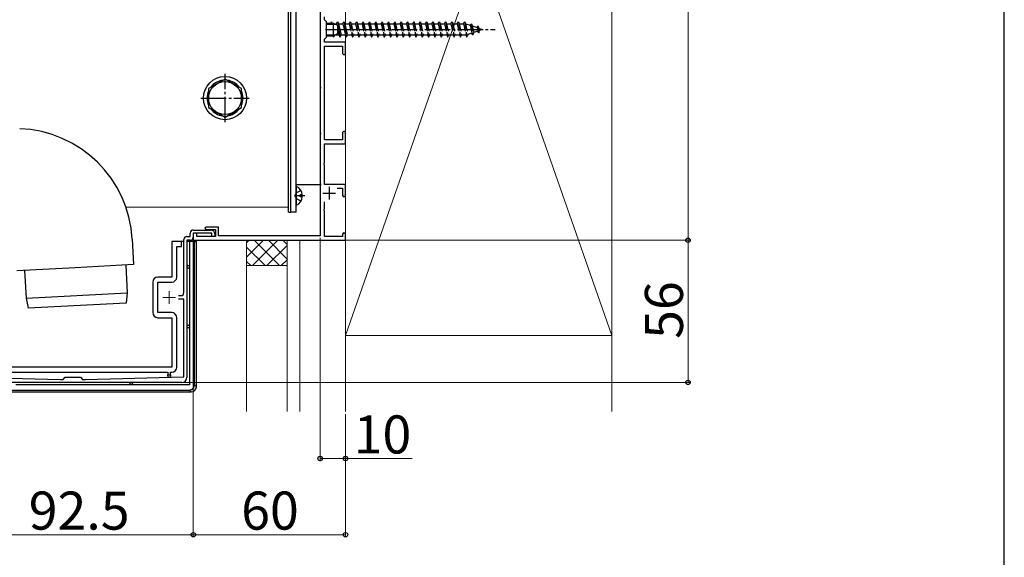
# Model space of a CAD drawing. Extents: x 0 to 1750, y 0 to 2617.
# Drawn here: x 1362 to 1750, y 332 to 544 of the extents above; entities that cross this region are included whole.
import ezdxf

# ---------------------------------------------------------------- set-up
doc = ezdxf.new("R2010")
doc.units = 0
doc.linetypes.add('YCENTER_1', pattern=[13, 10, -1, 1, -1])
doc.linetypes.add('YHIDDEN_1', pattern=[4, 3, -1])
for name, color, linetype, lineweight in [('YKK_11', 7, 'CONTINUOUS', 30), ('YKK_12', 2, 'CONTINUOUS', 13), ('YKK_13', 4, 'CONTINUOUS', 30), ('YKK_D', 6, 'CONTINUOUS', 13), ('YKK_ZWAK', 7, 'CONTINUOUS', 30), ('YSS_K', 3, 'CONTINUOUS', 13)]:
    doc.layers.add(name, color=color, linetype=linetype, lineweight=lineweight)
doc.styles.add('text-b', font='txt')

msp = doc.modelspace()

# ---------------------------------------------------------------- linework, layer by layer
at = {"layer": 'YKK_11', "linetype": 'ByBlock', "lineweight": -2, "ltscale": 0.5}
for p, q in [((1480.34, 586.54), (1480.34, 517.46)), ((1482.04, 543.8), (1482.04, 545)), ((1482.84, 543), (1482.04, 543.8)), ((1482.72, 540.28), (1482.84, 540.46)), ((1482.72, 539.73), (1482.72, 540.28)), ((1482.84, 539.54), (1482.72, 539.73)), ((1482.84, 540.46), (1482.84, 543)), ((1482.84, 537), (1482.84, 539.54)), ((1482.04, 536.2), (1482.84, 537)), ((1482.04, 535), (1482.04, 536.2)), ((1490.34, 535), (1482.04, 535)), ((1482.04, 496.5), (1482.04, 533.5)), ((1482.04, 533.5), (1489.14, 533.5)), ((1489.14, 533.5), (1489.14, 530.6)), ((1490.34, 530.6), (1490.34, 535)), ((1489.14, 530.6), (1489.74, 530)), ((1489.74, 530), (1490.34, 530.6)), ((1480.34, 517.46), (1480.46, 517.28)), ((1480.46, 516.73), (1480.34, 516.54)), ((1480.34, 516.54), (1480.34, 499.46)), ((1480.46, 517.28), (1480.46, 516.73)), ((1480.34, 499.46), (1480.46, 499.28)), ((1480.46, 498.73), (1480.34, 498.54)), ((1480.34, 498.54), (1480.34, 479.46)), ((1480.46, 499.28), (1480.46, 498.73)), ((1489.74, 500), (1489.14, 499.4)), ((1489.14, 499.4), (1489.14, 496.5)), ((1490.34, 499.4), (1489.74, 500)), ((1490.34, 495), (1490.34, 499.4)), ((1489.14, 496.5), (1482.04, 496.5)), ((1482.04, 487.46), (1482.04, 495)), ((1482.04, 495), (1490.34, 495)), ((1481.92, 487.28), (1482.04, 487.46)), ((1481.92, 486.73), (1481.92, 487.28)), ((1482.04, 486.54), (1481.92, 486.73)), ((1482.04, 479), (1482.04, 486.54)), ((1480.34, 479.46), (1480.46, 479.28)), ((1480.46, 478.73), (1480.34, 478.54)), ((1480.34, 478.54), (1480.34, 458.7)), ((1480.46, 479.28), (1480.46, 478.73)), ((1490.34, 479), (1482.04, 479)), ((1487.11, 477.5), (1489.14, 477.5)), ((1489.14, 477.5), (1489.14, 474.6)), ((1490.34, 474.6), (1490.34, 479)), ((1489.14, 474.6), (1489.74, 474)), ((1489.74, 474), (1490.34, 474.6)), ((1482.04, 469.46), (1482.04, 472.14)), ((1481.92, 469.28), (1482.04, 469.46)), ((1481.92, 468.73), (1481.92, 469.28)), ((1482.04, 468.54), (1481.92, 468.73)), ((1482.04, 458.5), (1482.04, 468.54)), ((1435.34, 462.2), (1434.84, 461.7)), ((1440.34, 462.2), (1435.34, 462.2)), ((1440.34, 458.7), (1440.34, 462.2)), ((1431.74, 459.8), (1430.34, 459.8)), ((1430.34, 459.8), (1430.34, 457)), ((1431.74, 458.5), (1431.74, 459.8)), ((1439.14, 458.5), (1431.74, 458.5)), ((1434.84, 461.7), (1435.34, 461.2)), ((1435.34, 461.2), (1439.14, 461.2)), ((1439.14, 461.2), (1439.14, 458.5)), ((1480.34, 458.7), (1440.34, 458.7)), ((1489.14, 458.5), (1482.04, 458.5)), ((1489.74, 460), (1489.14, 459.4)), ((1489.14, 459.4), (1489.14, 458.5)), ((1490.34, 459.4), (1489.74, 460)), ((1490.34, 457), (1490.34, 459.4)), ((1430.34, 457), (1490.34, 457))]:
    msp.add_line(p, q, dxfattribs=at)
at = {"layer": 'YKK_11', "ltscale": 0.5}
for p, q in [((1483.84, 478), (1483.84, 473)), ((1481.34, 475.5), (1486.34, 475.5))]:
    msp.add_line(p, q, dxfattribs=at)
at = {"layer": 'YKK_11'}
for p, q in [((1427.84, 458.5), (1429.14, 458.5)), ((1429.14, 458.5), (1429.14, 459.8)), ((1430.34, 461), (1437.34, 461)), ((1437.64, 459.8), (1430.34, 459.8)), ((1430.34, 459.8), (1430.34, 458.2)), ((1437.64, 458.5), (1437.64, 459.8)), ((1438.84, 458.5), (1437.64, 458.5)), ((1438.84, 459.5), (1438.84, 458.5)), ((1426.64, 436.4), (1426.64, 457.3)), ((1429.14, 457), (1427.84, 457)), ((1427.84, 457), (1427.84, 403)), ((1424.54, 435.2), (1425.44, 435.2)), ((1426.64, 433.8), (1424.54, 433.8)), ((1426.64, 403.2), (1426.64, 433.8)), ((1339.04, 403.2), (1377.84, 402.2)), ((1425.84, 401), (1339.84, 401)), ((1377.84, 402.2), (1379.04, 402.2)), ((1379.04, 402.2), (1379.84, 403)), ((1379.84, 403), (1385.84, 403)), ((1385.84, 403), (1386.64, 402.2)), ((1386.64, 402.2), (1387.84, 402.2)), ((1387.84, 402.2), (1426.64, 403.2))]:
    msp.add_line(p, q, dxfattribs=at)
for centre, radius, start, end in [((1427.84, 457.3), 1.2, 90, 180), ((1430.34, 459.8), 1.2, 90, 180), ((1429.14, 458.2), 1.2, 270, 0), ((1437.34, 459.5), 1.5, 0, 90), ((1425.44, 436.4), 1.2, 270, 0), ((1425.84, 403), 2, 270, 0)]:
    msp.add_arc(centre, radius, start, end, dxfattribs=at)
at = {"layer": 'YKK_12'}
for p in [(1467.84, 622), (1403.79, 470)]:
    msp.add_line(p, (1467.84, 470), dxfattribs=at)
at = {"layer": 'YKK_12', "color": 2, "linetype": 'YCENTER_1'}
for p, q in [((1420.84, 437), (1420.84, 432)), ((1418.34, 434.5), (1423.34, 434.5))]:
    msp.add_line(p, q, dxfattribs=at)
at = {"layer": 'YKK_13'}
for p, q in [((1467.84, 468), (1467.84, 639)), ((1468.84, 468), (1468.84, 639)), ((1468.84, 468), (1468.84, 638)), ((1470.84, 468), (1470.84, 638)), ((1480.34, 614), (1480.34, 479)), ((1482.84, 542.5), (1485.44, 542.5)), ((1482.84, 542.07), (1486.36, 542.07)), ((1484.51, 542.5), (1484.84, 543)), ((1484.84, 543), (1485.01, 542.5)), ((1484.84, 543), (1484.9, 542.5)), ((1485.44, 542.5), (1487.14, 541.7)), ((1485.44, 542.5), (1485.44, 537.5)), ((1485.97, 542.25), (1486.84, 542.25)), ((1486.84, 542.25), (1487.34, 543)), ((1486.84, 542.25), (1486.94, 541.79)), ((1487.14, 541.7), (1487.14, 538.3)), ((1487.14, 540.9), (1487.84, 537.75)), ((1487.34, 543), (1488.09, 537)), ((1487.34, 543), (1487.59, 542.25)), ((1487.59, 542.25), (1488.59, 537.75)), ((1487.59, 542.25), (1489.34, 542.25)), ((1489.34, 542.25), (1489.84, 543)), ((1489.34, 542.25), (1490.34, 537.75)), ((1489.84, 543), (1490.09, 542.25)), ((1489.84, 543), (1490.34, 539)), ((1490.09, 542.25), (1490.34, 542.25)), ((1490.09, 542.25), (1490.34, 541.13)), ((1482.84, 537.93), (1486.36, 537.93)), ((1482.84, 537.5), (1485.44, 537.5)), ((1485.42, 537.5), (1485.59, 537)), ((1487.14, 538.3), (1485.44, 537.5)), ((1485.52, 537.54), (1485.59, 537)), ((1485.59, 537), (1486.09, 537.75)), ((1486.08, 537.8), (1486.09, 537.75)), ((1487.84, 537.75), (1486.09, 537.75)), ((1487.84, 537.75), (1488.09, 537)), ((1488.09, 537), (1488.59, 537.75)), ((1490.34, 537.75), (1488.59, 537.75)), ((1442.84, 520.51), (1436.34, 516.75)), ((1449.34, 516.75), (1442.84, 520.51)), ((1436.34, 516.75), (1436.34, 509.25)), ((1449.34, 509.25), (1449.34, 516.75)), ((1436.34, 509.25), (1442.84, 505.5)), ((1442.84, 505.5), (1449.34, 509.25)), ((1470.84, 479), (1480.34, 479)), ((1470.84, 478.1), (1470.84, 470.91)), ((1474.34, 474.5), (1470.84, 474.5)), ((1472.44, 474.08), (1472.44, 474.93)), ((1473.32, 474.93), (1472.44, 474.93)), ((1473.32, 474.08), (1472.44, 474.08)), ((1467.84, 468), (1468.84, 468)), ((1470.84, 468), (1468.84, 468)), ((1406.25, 457.38), (1406.77, 447.39)), ((1421.84, 456.5), (1421.84, 442.5)), ((1425.64, 456.5), (1421.84, 456.5)), ((1423.84, 454.5), (1425.64, 454.5)), ((1423.84, 442.5), (1423.84, 454.5)), ((1425.64, 454.5), (1425.64, 456.5)), ((1426.64, 456.5), (1425.64, 456.5)), ((1428.84, 456.5), (1427.84, 456.5)), ((1428.84, 456.5), (1428.84, 447)), ((1430.84, 456.5), (1428.84, 456.5)), ((1430.84, 456.5), (1431.54, 456.5)), ((1430.84, 400), (1430.84, 456.5)), ((1431.54, 399.29), (1431.54, 456.5)), ((1406.77, 447.39), (1383.8, 446.19)), ((1403.78, 447.23), (1404.25, 436.24)), ((1428.34, 447), (1428.84, 447)), ((1428.84, 447), (1428.84, 446)), ((1383.8, 446.19), (1360.83, 444.98)), ((1363.83, 445.14), (1364.51, 434.16)), ((1421.84, 442.5), (1416.34, 442.5)), ((1428.84, 446), (1428.34, 446)), ((1428.84, 446), (1428.84, 423.5)), ((1414.34, 440.5), (1414.34, 428.5)), ((1416.34, 440.5), (1421.84, 440.5)), ((1416.34, 428.5), (1416.34, 440.5)), ((1364.51, 434.16), (1404.25, 436.24)), ((1404.25, 436.24), (1403.86, 432.22)), ((1364.51, 434.16), (1365.31, 430.2)), ((1403.86, 432.22), (1365.31, 430.2)), ((1421.84, 428.5), (1416.34, 428.5)), ((1416.34, 426.5), (1421.84, 426.5)), ((1421.84, 426.5), (1421.84, 407)), ((1423.84, 407), (1423.84, 426.5)), ((1428.34, 423.5), (1428.84, 423.5)), ((1428.84, 423.5), (1428.84, 422.5)), ((1428.84, 422.5), (1428.34, 422.5)), ((1428.84, 422.5), (1428.84, 400)), ((1421.84, 407), (1343.84, 407)), ((1345.34, 405), (1420.34, 405)), ((1420.34, 405), (1420.34, 404)), ((1420.34, 404), (1421.34, 404)), ((1420.34, 403.5), (1420.34, 404)), ((1421.34, 405), (1421.84, 405)), ((1421.34, 404), (1421.34, 405)), ((1421.34, 404), (1421.34, 403.5)), ((1405.34, 400), (1360.34, 400)), ((1405.34, 400), (1405.34, 400.5)), ((1406.34, 400), (1405.34, 400)), ((1406.34, 400.5), (1406.34, 400)), ((1428.84, 400), (1406.34, 400)), ((1430.84, 400), (1431.54, 399.29)), ((1336.13, 397.3), (1429.55, 397.3)), ((1336.84, 398), (1428.84, 398)), ((1429.55, 397.3), (1428.84, 398))]:
    msp.add_line(p, q, dxfattribs=at)
at = {"layer": 'YKK_13', "linetype": 'YCENTER_1'}
for p, q in [((1482.54, 540), (1549.38, 540)), ((1482.84, 540), (1487.64, 540)), ((1442.84, 503.5), (1442.84, 522.5)), ((1433.34, 513), (1452.34, 513))]:
    msp.add_line(p, q, dxfattribs=at)
at = {"layer": 'YKK_13', "linetype": 'YHIDDEN_1'}
for p, q in [((1490.34, 542.25), (1491.84, 542.25)), ((1490.34, 541.13), (1491.09, 537.75)), ((1491.84, 542.25), (1492.34, 543)), ((1491.84, 542.25), (1492.84, 537.75)), ((1492.34, 543), (1492.59, 542.25)), ((1492.34, 543), (1493.09, 537)), ((1492.59, 542.25), (1494.34, 542.25)), ((1492.59, 542.25), (1493.59, 537.75)), ((1494.34, 542.25), (1494.84, 543)), ((1494.34, 542.25), (1495.34, 537.75)), ((1494.84, 543), (1495.09, 542.25)), ((1494.84, 543), (1495.59, 537)), ((1495.09, 542.25), (1496.84, 542.25)), ((1495.09, 542.25), (1496.09, 537.75)), ((1496.84, 542.25), (1497.34, 543)), ((1496.84, 542.25), (1497.84, 537.75)), ((1497.34, 543), (1497.59, 542.25)), ((1497.34, 543), (1498.09, 537)), ((1497.59, 542.25), (1499.34, 542.25)), ((1497.59, 542.25), (1498.59, 537.75)), ((1499.34, 542.25), (1499.84, 543)), ((1499.34, 542.25), (1500.34, 537.75)), ((1499.84, 543), (1500.09, 542.25)), ((1499.84, 543), (1500.59, 537)), ((1500.09, 542.25), (1501.84, 542.25)), ((1500.09, 542.25), (1501.09, 537.75)), ((1501.84, 542.25), (1502.34, 543)), ((1501.84, 542.25), (1502.84, 537.75)), ((1502.34, 543), (1502.59, 542.25)), ((1502.34, 543), (1503.09, 537)), ((1502.59, 542.25), (1504.34, 542.25)), ((1502.59, 542.25), (1503.59, 537.75)), ((1504.34, 542.25), (1504.84, 543)), ((1504.34, 542.25), (1505.34, 537.75)), ((1504.84, 543), (1505.09, 542.25)), ((1504.84, 543), (1505.59, 537)), ((1505.09, 542.25), (1506.84, 542.25)), ((1505.09, 542.25), (1506.09, 537.75)), ((1506.84, 542.25), (1507.34, 543)), ((1506.84, 542.25), (1507.84, 537.75)), ((1507.34, 543), (1507.59, 542.25)), ((1507.34, 543), (1508.09, 537)), ((1507.59, 542.25), (1509.34, 542.25)), ((1507.59, 542.25), (1508.59, 537.75)), ((1509.34, 542.25), (1509.84, 543)), ((1509.34, 542.25), (1510.34, 537.75)), ((1509.84, 543), (1510.09, 542.25)), ((1509.84, 543), (1510.59, 537)), ((1510.09, 542.25), (1511.84, 542.25)), ((1510.09, 542.25), (1511.09, 537.75)), ((1511.84, 542.25), (1512.34, 543)), ((1511.84, 542.25), (1512.84, 537.75)), ((1512.34, 543), (1512.59, 542.25)), ((1512.34, 543), (1513.09, 537)), ((1512.59, 542.25), (1514.34, 542.25)), ((1512.59, 542.25), (1513.59, 537.75)), ((1514.34, 542.25), (1514.84, 543)), ((1514.34, 542.25), (1515.34, 537.75)), ((1514.84, 543), (1515.09, 542.25)), ((1514.84, 543), (1515.59, 537)), ((1515.09, 542.25), (1516.84, 542.25)), ((1515.09, 542.25), (1516.09, 537.75)), ((1516.84, 542.25), (1517.34, 543)), ((1516.84, 542.25), (1517.84, 537.75)), ((1517.34, 543), (1517.59, 542.25)), ((1517.34, 543), (1518.09, 537)), ((1517.59, 542.25), (1519.34, 542.25)), ((1517.59, 542.25), (1518.59, 537.75)), ((1519.34, 542.25), (1519.84, 543)), ((1519.34, 542.25), (1520.34, 537.75)), ((1519.84, 543), (1520.09, 542.25)), ((1519.84, 543), (1520.59, 537)), ((1520.09, 542.25), (1521.84, 542.25)), ((1520.09, 542.25), (1521.09, 537.75)), ((1521.84, 542.25), (1522.34, 543)), ((1521.84, 542.25), (1522.84, 537.75)), ((1522.34, 543), (1522.59, 542.25)), ((1522.34, 543), (1523.09, 537)), ((1522.59, 542.25), (1524.34, 542.25)), ((1522.59, 542.25), (1523.59, 537.75)), ((1524.34, 542.25), (1524.84, 543)), ((1524.34, 542.25), (1525.34, 537.75)), ((1524.84, 543), (1525.09, 542.25)), ((1524.84, 543), (1525.59, 537)), ((1525.09, 542.25), (1526.84, 542.25)), ((1525.09, 542.25), (1526.09, 537.75)), ((1526.84, 542.25), (1527.34, 543)), ((1526.84, 542.25), (1527.84, 537.75)), ((1527.34, 543), (1527.59, 542.25)), ((1527.34, 543), (1528.09, 537)), ((1527.59, 542.25), (1529.34, 542.25)), ((1527.59, 542.25), (1528.59, 537.75)), ((1529.34, 542.25), (1529.84, 543)), ((1529.34, 542.25), (1530.34, 537.75)), ((1529.84, 543), (1530.09, 542.25)), ((1529.84, 543), (1530.59, 537)), ((1530.09, 542.25), (1531.84, 542.25)), ((1530.09, 542.25), (1531.09, 537.75)), ((1531.84, 542.25), (1532.34, 543)), ((1531.84, 542.25), (1532.84, 537.75)), ((1532.34, 543), (1532.59, 542.25)), ((1532.34, 543), (1533.09, 537)), ((1532.59, 542.25), (1534.34, 542.25)), ((1532.59, 542.25), (1533.59, 537.75)), ((1534.34, 542.25), (1534.84, 543)), ((1534.34, 542.25), (1535.34, 537.75)), ((1534.84, 543), (1535.09, 542.25)), ((1534.84, 543), (1535.59, 537)), ((1535.09, 542.25), (1536.84, 542.25)), ((1535.09, 542.25), (1536.09, 537.75)), ((1536.84, 542.25), (1537.34, 543)), ((1536.84, 542.25), (1537.84, 537.75)), ((1537.34, 543), (1537.59, 542.25)), ((1537.34, 543), (1538.09, 537)), ((1537.59, 542.25), (1537.81, 542.25)), ((1537.59, 542.25), (1538.59, 537.75)), ((1537.81, 542.25), (1539.47, 541.68)), ((1539.93, 542.31), (1539.47, 541.68)), ((1539.47, 541.68), (1540.16, 538.56)), ((1539.93, 542.31), (1540.28, 541.4)), ((1539.93, 542.31), (1540.48, 537.88)), ((1540.28, 541.4), (1542.18, 540.75)), ((1540.28, 541.4), (1540.86, 538.8)), ((1542.54, 541.42), (1542.18, 540.75)), ((1542.18, 540.75), (1542.48, 539.36)), ((1542.54, 541.42), (1542.99, 540.47)), ((1542.54, 541.42), (1542.88, 538.7)), ((1542.88, 538.7), (1543.18, 539.6)), ((1542.99, 540.47), (1544.34, 540)), ((1542.99, 540.47), (1543.18, 539.6)), ((1544.34, 540), (1543.18, 539.6)), ((1490.34, 539), (1490.59, 537)), ((1490.34, 537.75), (1490.59, 537)), ((1490.59, 537), (1491.09, 537.75)), ((1492.84, 537.75), (1491.09, 537.75)), ((1492.84, 537.75), (1493.09, 537)), ((1493.09, 537), (1493.59, 537.75)), ((1495.34, 537.75), (1493.59, 537.75)), ((1495.34, 537.75), (1495.59, 537)), ((1495.59, 537), (1496.09, 537.75)), ((1497.84, 537.75), (1496.09, 537.75)), ((1497.84, 537.75), (1498.09, 537)), ((1498.09, 537), (1498.59, 537.75)), ((1500.34, 537.75), (1498.59, 537.75)), ((1500.34, 537.75), (1500.59, 537)), ((1500.59, 537), (1501.09, 537.75)), ((1502.84, 537.75), (1501.09, 537.75)), ((1502.84, 537.75), (1503.09, 537)), ((1503.09, 537), (1503.59, 537.75)), ((1505.34, 537.75), (1503.59, 537.75)), ((1505.34, 537.75), (1505.59, 537)), ((1505.59, 537), (1506.09, 537.75)), ((1507.84, 537.75), (1506.09, 537.75)), ((1507.84, 537.75), (1508.09, 537)), ((1508.09, 537), (1508.59, 537.75)), ((1510.34, 537.75), (1508.59, 537.75)), ((1510.34, 537.75), (1510.59, 537)), ((1510.59, 537), (1511.09, 537.75)), ((1512.84, 537.75), (1511.09, 537.75)), ((1512.84, 537.75), (1513.09, 537)), ((1513.09, 537), (1513.59, 537.75)), ((1515.34, 537.75), (1513.59, 537.75)), ((1515.34, 537.75), (1515.59, 537)), ((1515.59, 537), (1516.09, 537.75)), ((1517.84, 537.75), (1516.09, 537.75)), ((1517.84, 537.75), (1518.09, 537)), ((1518.09, 537), (1518.59, 537.75)), ((1520.34, 537.75), (1518.59, 537.75)), ((1520.34, 537.75), (1520.59, 537)), ((1520.59, 537), (1521.09, 537.75)), ((1522.84, 537.75), (1521.09, 537.75)), ((1522.84, 537.75), (1523.09, 537)), ((1523.09, 537), (1523.59, 537.75)), ((1525.34, 537.75), (1523.59, 537.75)), ((1525.34, 537.75), (1525.59, 537)), ((1525.59, 537), (1526.09, 537.75)), ((1527.84, 537.75), (1526.09, 537.75)), ((1527.84, 537.75), (1528.09, 537)), ((1528.09, 537), (1528.59, 537.75)), ((1530.34, 537.75), (1528.59, 537.75)), ((1530.34, 537.75), (1530.59, 537)), ((1530.59, 537), (1531.09, 537.75)), ((1532.84, 537.75), (1531.09, 537.75)), ((1532.84, 537.75), (1533.09, 537)), ((1533.09, 537), (1533.59, 537.75)), ((1535.34, 537.75), (1533.59, 537.75)), ((1535.34, 537.75), (1535.59, 537)), ((1535.59, 537), (1536.09, 537.75)), ((1537.81, 537.75), (1536.09, 537.75)), ((1537.84, 537.76), (1537.81, 537.75)), ((1537.84, 537.75), (1538.09, 537)), ((1538.09, 537), (1538.59, 537.75)), ((1540.16, 538.56), (1538.53, 538)), ((1540.48, 537.88), (1540.16, 538.56)), ((1540.48, 537.88), (1540.86, 538.8)), ((1542.48, 539.36), (1540.86, 538.8)), ((1542.88, 538.7), (1542.48, 539.36)), ((1470.38, 474.5), (1470.99, 475.65)), ((1470.38, 474.5), (1470.99, 473.36)), ((1472.81, 476.55), (1470.99, 475.65)), ((1472.81, 472.45), (1470.99, 473.36))]:
    msp.add_line(p, q, dxfattribs=at)
at = {"layer": 'YKK_13'}
for radius in [8.5, 6.5]:
    msp.add_circle((1442.84, 513), radius, dxfattribs=at)
for centre, radius, start, end in [((1442.84, 513), 7.05, 97.2181, 142.7819), ((1442.84, 513), 7.05, 37.2181, 82.7819), ((1442.84, 513), 7.05, 157.2181, 202.7819), ((1442.84, 513), 7.05, 337.2181, 22.7819), ((1442.84, 513), 7.05, 217.2181, 262.7819), ((1442.84, 513), 7.05, 277.2181, 322.7819), ((1360.31, 454.97), 46, 3, 88), ((1471, 478.1), 0.154, 62.719, 180), ((1469.14, 474.5), 4.2, 5.8077, 62.719), ((1469.14, 474.5), 4.2, 297.281, 354.1923), ((1471, 470.91), 0.154, 180, 297.281), ((1428.34, 446.5), 0.5, 90, 180), ((1428.34, 446.5), 0.5, 180, 270), ((1416.34, 440.5), 2, 90, 180), ((1421.84, 442.5), 2, 270, 0), ((1416.34, 428.5), 2, 180, 270), ((1421.84, 426.5), 2, 0, 90), ((1428.34, 423), 0.5, 90, 180), ((1428.34, 423), 0.5, 180, 270), ((1421.84, 407), 2, 270, 0), ((1405.84, 400.5), 0.5, 90, 180), ((1405.84, 400.5), 0.5, 0, 90), ((1420.84, 403.5), 0.5, 180, 270), ((1420.84, 403.5), 0.5, 270, 0)]:
    msp.add_arc(centre, radius, start, end, dxfattribs=at)
for centre in [(1428.84, 400.01), (1429.54, 399.3)]:
    msp.add_ellipse(centre, major_axis=(1.42, -1.42), ratio=0.99628, start_param=5.499651, end_param=7.06672, dxfattribs=at)
at = {"layer": 'YKK_D'}
for p, q in [((1625.34, 457), (1625.34, 662)), ((1480.34, 458), (1480.34, 370)), ((1430.34, 457.2), (1430.34, 340)), ((1430.34, 457.2), (1430.34, 340)), ((1490.34, 457), (1626.34, 457)), ((1490.34, 457), (1626.34, 457)), ((1625.34, 401), (1625.34, 457)), ((1426.84, 401), (1626.34, 401)), ((1490.34, 388.5), (1490.34, 370)), ((1490.34, 388.5), (1490.34, 340)), ((1480.34, 371), (1490.34, 371)), ((1490.34, 371), (1516.59, 371)), ((1430.34, 341), (1337.84, 341)), ((1490.34, 341), (1430.34, 341))]:
    msp.add_line(p, q, dxfattribs=at)
at = {"layer": 'YKK_D', "linetype": 'ByBlock', "lineweight": -2}
for centre in [(1625.34, 457), (1625.34, 457), (1625.34, 401), (1480.34, 371), (1490.34, 371), (1430.34, 341), (1430.34, 341), (1490.34, 341)]:
    msp.add_circle(centre, 0.875, dxfattribs=at)
at = {"layer": 'YKK_ZWAK'}
msp.add_line((1750, 0), (1750, 2550), dxfattribs=at)
at = {"layer": 'YSS_K'}
for p, q in [((1490.34, 389.5), (1490.34, 719.5)), ((1490.34, 419.5), (1490.34, 719.5)), ((1595.34, 719.5), (1490.34, 419.5)), ((1490.34, 719.5), (1595.34, 419.5)), ((1595.34, 419.5), (1595.34, 719.5)), ((1595.34, 389.5), (1595.34, 719.5)), ((1451.34, 447), (1451.34, 457)), ((1467.34, 447), (1467.34, 457)), ((1472.34, 457), (1472.34, 389.5)), ((1451.34, 447), (1451.34, 389.5)), ((1467.34, 447), (1451.34, 447)), ((1467.34, 447), (1467.34, 389.5)), ((1595.34, 419.5), (1490.34, 419.5))]:
    msp.add_line(p, q, dxfattribs=at)
at = {"layer": 'YSS_K', "linetype": 'Continuous'}
for p, q in [((1451.34, 455.95), (1452.39, 457)), ((1451.34, 450.3), (1458.05, 457)), ((1458.62, 447), (1451.34, 454.28)), ((1453.7, 447), (1463.7, 457)), ((1464.28, 447), (1454.28, 457)), ((1459.36, 447), (1467.34, 454.98)), ((1467.34, 449.6), (1459.94, 457)), ((1467.34, 455.26), (1465.59, 457)), ((1452.97, 447), (1451.34, 448.63)), ((1465.02, 447), (1467.34, 449.33))]:
    msp.add_line(p, q, dxfattribs=at)

# ---------------------------------------------------------------- texts
at = {"layer": 'YKK_D', "style": 'text-b'}
msp.add_text('56', height=15, rotation=90, dxfattribs=at).set_placement((1623.34, 418.14))
for s, p in [('10', (1493.54, 373)), ('92.5', (1365.47, 343)), ('60', (1449.22, 343))]:
    msp.add_text(s, height=15, dxfattribs=at).set_placement(p)

doc.saveas('drawing.dxf')
